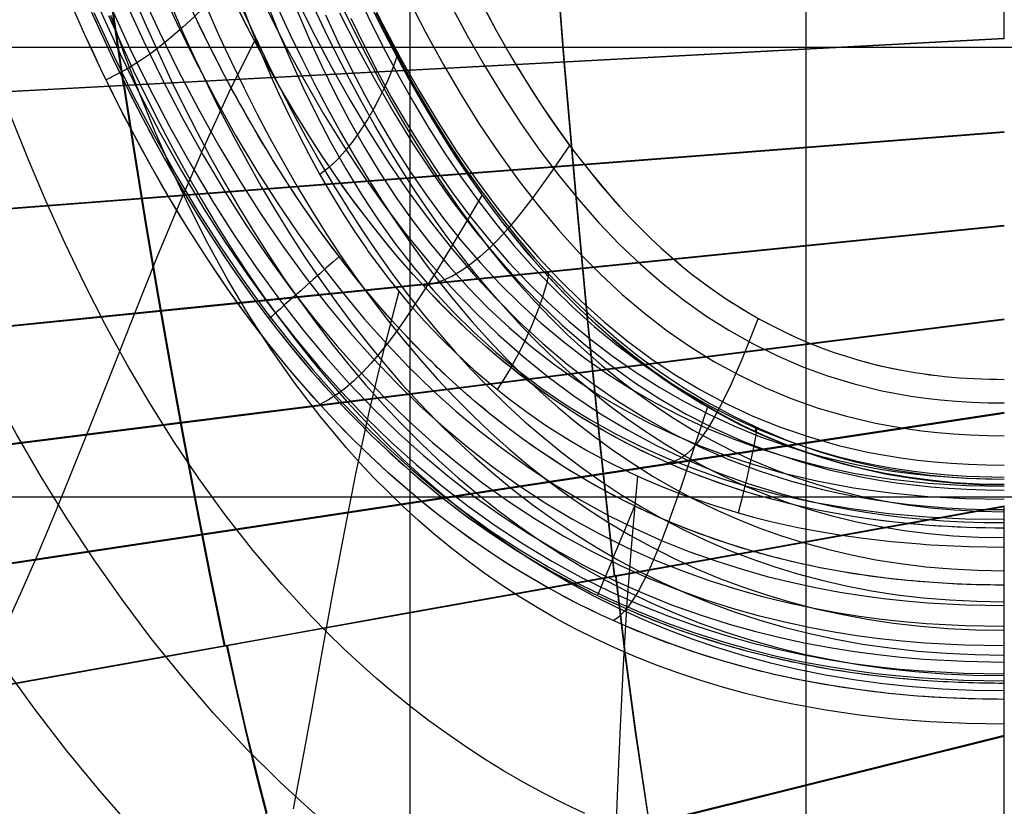
# Model space of a CAD drawing. Units: millimetres. Extents: x -1352 to 947, y -386 to 380.
# Drawn here: x 622 to 709, y -254 to -185 of the extents above; entities that cross this region are included whole.
import ezdxf

# ---------------------------------------------------------------- set-up
doc = ezdxf.new("R2010")
doc.units = ezdxf.units.MM
doc.header["$MEASUREMENT"] = 0
doc.layers.add('GEB-KONTUR-A', color=7, linetype='Continuous', lineweight=0)

# ---------------------------------------------------------------- blocks, each defined once
blk = doc.blocks.new('Block_5')
at = {"layer": 'GEB-KONTUR-A', "color": 18, "lineweight": 25, "true_color": 0x000000}
blk.add_open_spline([(641.199, -110.768), (644.96, -131.92), (649.502, -150.842), (655.51, -166.934), (659.244, -176.938), (665.225, -190.331), (674.18, -200.537), (678.831, -205.837), (683.815, -209.747), (689.424, -212.457), (692.331, -213.862), (695.314, -214.9), (698.439, -215.599), (701.904, -216.373), (705.415, -216.699), (708.946, -216.699)], degree=3, knots=[0, 0, 0, 0, 1, 1, 1, 2, 2, 2, 3, 3, 3, 4, 4, 4, 5, 5, 5, 5], dxfattribs=at)
blk = doc.blocks.new('Block_6')
at = {"layer": 'GEB-KONTUR-A', "color": 18, "lineweight": 25, "true_color": 0x000000}
for points in [[(632.15, -183.081), (633.206, -185.515), (634.289, -187.914), (635.4, -190.276), (636.538, -192.601), (637.706, -194.887), (638.903, -197.135), (640.13, -199.341), (641.388, -201.506), (642.676, -203.628), (643.996, -205.707), (645.348, -207.741), (646.733, -209.729), (648.151, -211.67), (649.604, -213.563), (651.09, -215.407), (652.611, -217.201), (654.168, -218.944), (655.761, -220.635), (657.391, -222.272), (659.057, -223.855), (660.762, -225.383), (662.505, -226.854), (664.287, -228.268), (666.108, -229.623), (667.969, -230.918), (669.871, -232.153), (671.813, -233.326), (673.798, -234.436), (675.824, -235.482), (677.894, -236.463), (680.007, -237.378), (682.164, -238.226), (684.365, -239.006), (686.611, -239.716), (688.903, -240.357), (691.241, -240.926), (693.626, -241.422), (696.058, -241.845), (698.537, -242.194), (701.066, -242.467), (703.643, -242.663), (706.269, -242.782), (708.946, -242.821)], [(635.411, -183.722), (636.465, -186.115), (637.546, -188.472), (638.654, -190.792), (639.789, -193.075), (640.954, -195.318), (642.147, -197.521), (643.369, -199.683), (644.622, -201.803), (645.905, -203.88), (647.219, -205.912), (648.565, -207.899), (649.943, -209.839), (651.354, -211.731), (652.798, -213.575), (654.275, -215.369), (655.788, -217.112), (657.335, -218.803), (658.917, -220.441), (660.536, -222.025), (662.191, -223.553), (663.883, -225.025), (665.613, -226.44), (667.381, -227.797), (669.188, -229.094), (671.034, -230.33), (672.919, -231.504), (674.845, -232.616), (676.812, -233.664), (678.821, -234.647), (680.871, -235.564), (682.964, -236.413), (685.1, -237.195), (687.279, -237.907), (689.503, -238.549), (691.771, -239.119), (694.085, -239.617), (696.444, -240.041), (698.85, -240.391), (701.302, -240.664), (703.802, -240.861), (706.35, -240.98), (708.946, -241.02)], [(638.617, -184.081), (639.668, -186.427), (640.746, -188.736), (641.85, -191.009), (642.982, -193.242), (644.142, -195.436), (645.331, -197.59), (646.548, -199.701), (647.795, -201.77), (649.072, -203.795), (650.379, -205.774), (651.718, -207.708), (653.088, -209.594), (654.491, -211.432), (655.926, -213.221), (657.394, -214.959), (658.896, -216.646), (660.433, -218.279), (662.004, -219.859), (663.61, -221.384), (665.252, -222.853), (666.931, -224.265), (668.647, -225.619), (670.4, -226.913), (672.19, -228.147), (674.02, -229.32), (675.888, -230.43), (677.796, -231.476), (679.744, -232.457), (681.732, -233.373), (683.761, -234.222), (685.832, -235.002), (687.946, -235.714), (690.101, -236.355), (692.3, -236.925), (694.543, -237.423), (696.83, -237.847), (699.162, -238.196), (701.539, -238.47), (703.961, -238.666), (706.43, -238.785), (708.946, -238.825)], [(641.775, -184.19), (642.822, -186.484), (643.896, -188.741), (644.996, -190.96), (646.123, -193.14), (647.278, -195.28), (648.461, -197.379), (649.672, -199.435), (650.912, -201.448), (652.182, -203.417), (653.482, -205.339), (654.812, -207.215), (656.174, -209.044), (657.566, -210.823), (658.991, -212.552), (660.449, -214.23), (661.94, -215.855), (663.464, -217.428), (665.022, -218.945), (666.615, -220.407), (668.243, -221.813), (669.907, -223.161), (671.606, -224.449), (673.343, -225.678), (675.116, -226.846), (676.927, -227.951), (678.776, -228.994), (680.663, -229.971), (682.59, -230.883), (684.557, -231.729), (686.563, -232.507), (688.61, -233.216), (690.699, -233.855), (692.829, -234.423), (695.001, -234.919), (697.215, -235.341), (699.473, -235.69), (701.775, -235.962), (704.12, -236.159), (706.511, -236.277), (708.946, -236.317)], [(644.89, -184.087), (645.933, -186.325), (647.002, -188.526), (648.096, -190.688), (649.217, -192.811), (650.366, -194.894), (651.541, -196.934), (652.745, -198.932), (653.978, -200.886), (655.239, -202.794), (656.53, -204.656), (657.85, -206.471), (659.201, -208.238), (660.583, -209.955), (661.997, -211.622), (663.442, -213.236), (664.92, -214.798), (666.43, -216.306), (667.974, -217.759), (669.551, -219.155), (671.163, -220.494), (672.81, -221.775), (674.492, -222.996), (676.21, -224.157), (677.963, -225.256), (679.754, -226.292), (681.582, -227.264), (683.447, -228.171), (685.351, -229.012), (687.293, -229.785), (689.274, -230.491), (691.295, -231.126), (693.356, -231.691), (695.458, -232.184), (697.6, -232.605), (699.785, -232.951), (702.011, -233.223), (704.279, -233.418), (706.591, -233.536), (708.946, -233.576)], [(708.946, -230.681), (706.671, -230.642), (704.438, -230.525), (702.247, -230.331), (700.096, -230.061), (697.985, -229.717), (695.915, -229.299), (693.884, -228.809), (691.891, -228.248), (689.938, -227.617), (688.022, -226.916), (686.144, -226.148), (684.303, -225.313), (682.499, -224.412), (680.731, -223.447), (678.999, -222.418), (677.302, -221.327), (675.64, -220.175), (674.013, -218.963), (672.419, -217.692), (670.858, -216.363), (669.331, -214.977), (667.836, -213.535), (666.374, -212.039), (664.943, -210.49), (663.543, -208.888), (662.173, -207.235), (660.834, -205.532), (659.525, -203.78), (658.245, -201.98), (656.994, -200.133), (655.771, -198.241), (654.576, -196.304), (653.409, -194.324), (652.269, -192.302), (651.155, -190.238), (650.067, -188.134), (649.005, -185.992), (647.968, -183.811)], [(708.946, -244.922), (706.389, -244.89), (703.835, -244.794), (701.285, -244.63), (698.741, -244.397), (696.203, -244.093), (693.674, -243.714), (691.155, -243.258), (688.646, -242.724), (686.392, -242.173), (684.158, -241.556), (681.944, -240.872), (679.751, -240.122), (677.579, -239.303), (675.429, -238.415), (673.302, -237.457), (671.197, -236.427), (669.393, -235.478), (667.621, -234.482), (665.88, -233.44), (664.171, -232.352), (662.492, -231.219), (660.844, -230.043), (659.226, -228.822), (657.637, -227.558), (656.078, -226.251), (654.548, -224.903), (653.046, -223.512), (651.573, -222.081), (650.128, -220.609), (648.71, -219.097), (647.32, -217.546), (645.957, -215.956), (644.034, -213.591), (642.17, -211.154), (640.364, -208.647), (638.614, -206.073), (636.919, -203.433), (635.278, -200.731), (633.689, -197.969), (632.152, -195.148), (630.664, -192.272), (629.226, -189.342), (627.834, -186.362), (626.489, -183.332)], [(629.883, -184.6), (630.968, -187.032), (632.081, -189.429), (633.223, -191.789), (634.393, -194.112), (635.594, -196.395), (636.825, -198.639), (638.087, -200.841), (639.38, -203.002), (640.706, -205.12), (642.064, -207.194), (643.455, -209.223), (644.88, -211.205), (646.339, -213.141), (647.834, -215.028), (649.364, -216.866), (650.93, -218.654), (652.532, -220.391), (654.172, -222.075), (655.849, -223.706), (657.565, -225.283), (659.32, -226.804), (661.115, -228.269), (662.949, -229.676), (664.825, -231.025), (666.741, -232.314), (668.699, -233.543), (670.7, -234.709), (672.744, -235.814), (674.831, -236.854), (676.962, -237.83), (679.138, -238.74), (681.36, -239.583), (683.627, -240.358), (685.94, -241.064), (688.301, -241.701), (690.709, -242.266), (693.165, -242.76), (695.67, -243.18), (698.225, -243.526), (700.829, -243.797), (703.483, -243.992), (706.189, -244.11), (708.946, -244.149)], [(644.867, -176.724), (643.006, -178.867), (641.144, -180.946), (639.276, -182.928), (637.397, -184.782), (636.452, -185.651), (635.503, -186.476), (634.548, -187.252), (633.588, -187.977), (632.621, -188.645), (631.647, -189.253), (630.665, -189.796), (629.675, -190.271)], [(660.27, -204.787), (658.826, -207.154), (657.38, -209.434), (655.932, -211.586), (655.205, -212.6), (654.476, -213.565), (653.745, -214.477), (653.012, -215.33), (652.275, -216.118), (651.536, -216.837), (650.792, -217.48), (650.044, -218.043), (649.293, -218.52), (648.536, -218.906)], [(681.233, -223.729), (680.393, -226.226), (679.552, -228.619), (679.132, -229.762), (678.711, -230.86), (678.289, -231.906), (677.867, -232.896), (677.444, -233.821), (677.02, -234.677), (676.596, -235.456), (676.17, -236.153), (675.743, -236.761), (675.315, -237.273), (674.886, -237.684), (674.456, -237.986)]]:
    blk.add_lwpolyline(points, dxfattribs=at)
blk = doc.blocks.new('Block_7')
at = {"layer": 'GEB-KONTUR-A', "color": 18, "lineweight": 25, "true_color": 0x000000}
for p, q in [((668.163, -207.043), (668.163, -207.043)), ((672.648, -211.601), (672.648, -211.601)), ((679.915, -217.331), (679.915, -217.331))]:
    blk.add_line(p, q, dxfattribs=at)
for points in [[(708.946, -230.681), (706.671, -230.642), (704.438, -230.525), (702.247, -230.331), (700.096, -230.061), (697.985, -229.717), (695.915, -229.299), (693.884, -228.809), (691.891, -228.248), (689.938, -227.617), (688.022, -226.916), (686.144, -226.148), (684.303, -225.313), (682.499, -224.412), (680.731, -223.447), (678.999, -222.418), (677.302, -221.327), (675.64, -220.175), (674.013, -218.963), (672.419, -217.692), (670.858, -216.363), (669.331, -214.977), (667.836, -213.535), (666.374, -212.039), (664.943, -210.49), (663.543, -208.888), (662.173, -207.235), (660.834, -205.532), (659.525, -203.78), (658.245, -201.98), (656.994, -200.133), (655.771, -198.241), (654.576, -196.304), (653.409, -194.324), (652.269, -192.302), (651.155, -190.238), (650.067, -188.134), (649.005, -185.992), (647.968, -183.811)], [(650.581, -183.978), (651.617, -186.105), (652.679, -188.193), (653.765, -190.241), (654.878, -192.249), (656.016, -194.214), (657.181, -196.137), (658.374, -198.016), (659.594, -199.85), (660.842, -201.637), (662.118, -203.377), (663.423, -205.069), (664.758, -206.711), (666.122, -208.302), (667.516, -209.841), (668.942, -211.327), (670.398, -212.76), (671.885, -214.137), (673.405, -215.457), (674.957, -216.721), (676.542, -217.926), (678.161, -219.071), (679.813, -220.155), (681.499, -221.178), (683.22, -222.137), (684.976, -223.033), (686.768, -223.863), (688.595, -224.627), (690.459, -225.323), (692.36, -225.951), (694.298, -226.509), (696.274, -226.996), (698.288, -227.412), (700.34, -227.754), (702.432, -228.022), (704.563, -228.215), (706.735, -228.332), (708.946, -228.371)], [(653.172, -184.036), (654.207, -186.108), (655.266, -188.14), (656.35, -190.132), (657.46, -192.083), (658.595, -193.991), (659.757, -195.855), (660.946, -197.675), (662.161, -199.45), (663.404, -201.177), (664.675, -202.856), (665.975, -204.486), (667.303, -206.066), (668.661, -207.594), (670.048, -209.07), (671.466, -210.493), (672.914, -211.86), (674.393, -213.172), (675.903, -214.427), (677.446, -215.624), (679.02, -216.761), (680.627, -217.838), (682.268, -218.854), (683.941, -219.808), (685.649, -220.697), (687.391, -221.522), (689.168, -222.281), (690.98, -222.973), (692.828, -223.597), (694.712, -224.152), (696.633, -224.636), (698.59, -225.049), (700.585, -225.39), (702.617, -225.656), (704.688, -225.848), (706.798, -225.964), (708.946, -226.003)], [(668.163, -207.043), (666.999, -205.711), (665.863, -204.349), (664.757, -202.959), (663.678, -201.542), (662.627, -200.101), (661.604, -198.637), (660.606, -197.152), (659.635, -195.647), (658.506, -193.824), (657.413, -191.976), (656.354, -190.106), (655.327, -188.215), (654.332, -186.304), (653.368, -184.375)], [(662.872, -200.436), (661.569, -202.634), (660.27, -204.787)], [(672.648, -211.601), (671.489, -210.505), (670.355, -209.38), (669.247, -208.225), (668.163, -207.043)], [(679.915, -217.331), (678.023, -216.013), (676.173, -214.61), (674.331, -213.095), (672.648, -211.601)], [(708.946, -225.978), (706.728, -225.938), (704.526, -225.813), (702.371, -225.606), (700.391, -225.339), (698.423, -224.996), (696.468, -224.578), (694.526, -224.082), (692.599, -223.507), (690.687, -222.85), (689.559, -222.419), (687.721, -221.647), (685.901, -220.793), (684.094, -219.856), (682.308, -218.839), (680.537, -217.739), (679.915, -217.331)], [(682.749, -219.114), (681.99, -221.449), (681.233, -223.729)]]:
    blk.add_lwpolyline(points, dxfattribs=at)
blk = doc.blocks.new('Block_18')
at = {"layer": 'GEB-KONTUR-A', "color": 18, "lineweight": 25, "true_color": 0x000000}
for points in [[(691.446, -305.165), (691.446, -290.003), (691.446, -272.511), (691.446, -237.528), (691.446, -202.544), (691.446, -167.557), (691.445, -132.568), (691.445, -97.573), (691.446, -62.573), (691.446, -45.074), (691.446, -29.039)], [(656.527, -294.891), (656.527, -290.006), (656.527, -272.515), (656.527, -237.533), (656.527, -202.551), (656.527, -167.569), (656.527, -132.586), (656.527, -97.603), (656.527, -62.618), (656.527, -45.119), (656.527, -32.965)], [(587.645, -187.433), (616.633, -187.418), (632.018, -187.411), (647.404, -187.404), (678.175, -187.394), (708.946, -187.39), (739.717, -187.394), (770.488, -187.404), (785.874, -187.411), (801.259, -187.418), (830.248, -187.433)], [(596.807, -227.083), (616.633, -227.075), (632.019, -227.07), (647.404, -227.065), (678.175, -227.058), (708.946, -227.056), (739.717, -227.058), (770.488, -227.065), (785.874, -227.07), (801.259, -227.075), (821.086, -227.083)]]:
    blk.add_lwpolyline(points, dxfattribs=at)
blk = doc.blocks.new('Block_61')
at = {"layer": 'GEB-KONTUR-A', "color": 18, "lineweight": 25, "true_color": 0x000000}
for p, q in [((652.678, -205.229), (652.678, -205.229)), ((653.588, -206.484), (653.588, -206.484)), ((668.163, -207.043), (668.163, -207.043)), ((672.648, -211.601), (672.648, -211.601)), ((679.915, -217.331), (679.915, -217.331))]:
    blk.add_line(p, q, dxfattribs=at)
for points in [[(668.163, -207.043), (666.999, -205.711), (665.863, -204.349), (664.757, -202.959), (663.678, -201.542), (662.627, -200.101), (661.604, -198.637), (660.606, -197.152), (659.635, -195.647), (658.506, -193.824), (657.413, -191.976), (656.354, -190.106), (655.327, -188.215), (654.332, -186.304), (653.368, -184.375)], [(653.485, -184.365), (654.654, -186.698), (655.869, -189.001), (657.133, -191.273), (658.446, -193.511), (659.813, -195.712), (661.233, -197.873), (662.71, -199.989), (664.244, -202.055), (665.836, -204.065), (667.489, -206.016), (669.204, -207.9), (670.982, -209.714), (672.825, -211.453), (674.733, -213.11), (676.704, -214.681), (678.735, -216.162), (680.822, -217.546), (682.962, -218.831), (685.151, -220.01), (687.387, -221.078), (689.666, -222.032), (691.208, -222.601), (692.765, -223.118), (694.338, -223.583), (695.925, -223.995), (697.523, -224.357), (699.133, -224.668), (700.752, -224.928), (702.38, -225.139), (704.014, -225.301), (705.654, -225.415), (707.299, -225.482), (708.946, -225.505)], [(652.037, -183.1), (653.167, -185.454), (654.344, -187.777), (655.569, -190.068), (656.845, -192.322), (658.173, -194.537), (659.557, -196.709), (660.998, -198.834), (662.496, -200.909), (664.054, -202.928), (665.671, -204.887), (667.35, -206.781), (669.09, -208.605), (670.893, -210.356), (672.759, -212.027), (674.689, -213.615), (676.68, -215.115), (678.728, -216.524), (680.829, -217.838), (682.98, -219.053), (685.177, -220.166), (687.416, -221.172), (689.693, -222.067), (691.231, -222.602), (692.784, -223.086), (694.35, -223.521), (695.93, -223.907), (697.521, -224.244), (699.125, -224.534), (700.739, -224.777), (702.363, -224.974), (703.997, -225.125), (705.639, -225.231), (708.946, -225.314)], [(651.273, -184.847), (652.415, -187.202), (653.606, -189.523), (654.85, -191.804), (656.148, -194.043), (657.504, -196.235), (658.918, -198.377), (660.394, -200.464), (661.931, -202.492), (663.53, -204.457), (665.191, -206.355), (666.914, -208.182), (668.7, -209.934), (670.547, -211.607), (672.458, -213.195), (674.43, -214.696), (676.46, -216.107), (678.545, -217.425), (680.68, -218.649), (682.86, -219.775), (685.082, -220.802), (687.341, -221.726), (689.633, -222.546), (691.177, -223.034), (692.734, -223.476), (694.302, -223.871), (695.884, -224.221), (697.477, -224.527), (699.081, -224.789), (700.698, -225.008), (702.325, -225.186), (705.614, -225.417), (708.946, -225.492)], [(649.037, -184.543), (650.142, -186.945), (651.298, -189.312), (652.509, -191.638), (653.777, -193.921), (655.104, -196.153), (656.494, -198.332), (657.948, -200.453), (659.469, -202.51), (661.056, -204.5), (662.709, -206.42), (664.426, -208.265), (666.208, -210.032), (668.053, -211.716), (669.961, -213.316), (671.931, -214.825), (673.961, -216.242), (676.047, -217.565), (678.184, -218.793), (680.369, -219.926), (682.595, -220.962), (684.858, -221.902), (687.153, -222.743), (689.476, -223.486), (691.038, -223.926), (692.609, -224.323), (695.785, -224.991), (699.004, -225.497), (702.27, -225.848), (705.583, -226.052), (708.946, -226.119)], [(646.536, -184.205), (647.601, -186.666), (648.718, -189.094), (649.891, -191.483), (651.123, -193.83), (652.416, -196.127), (653.775, -198.37), (655.202, -200.554), (656.699, -202.673), (658.27, -204.721), (659.913, -206.696), (661.626, -208.593), (663.408, -210.408), (665.257, -212.139), (667.171, -213.781), (669.149, -215.331), (671.188, -216.785), (673.287, -218.141), (675.44, -219.397), (677.643, -220.556), (679.891, -221.617), (682.177, -222.582), (684.496, -223.45), (686.844, -224.224), (689.216, -224.903), (692.407, -225.664), (695.632, -226.267), (698.896, -226.721), (702.2, -227.035), (705.549, -227.217), (708.946, -227.276)], [(641.297, -182.708), (642.463, -185.741), (643.082, -187.266), (644.437, -190.426), (644.963, -191.589), (645.802, -193.373), (646.675, -195.139), (647.562, -196.849), (648.484, -198.537), (649.472, -200.253), (650.499, -201.941), (651.567, -203.601), (652.678, -205.229)], [(643.854, -183.501), (644.874, -186.026), (645.947, -188.524), (647.075, -190.99), (648.264, -193.418), (649.515, -195.801), (650.833, -198.134), (652.222, -200.412), (653.684, -202.627), (655.224, -204.773), (656.845, -206.846), (658.544, -208.841), (660.319, -210.754), (662.167, -212.58), (664.086, -214.317), (666.073, -215.959), (668.125, -217.502), (670.24, -218.944), (672.414, -220.28), (674.642, -221.511), (676.92, -222.641), (679.24, -223.669), (681.598, -224.599), (683.989, -225.432), (686.406, -226.17), (688.844, -226.816), (692.12, -227.535), (695.424, -228.103), (698.758, -228.528), (702.122, -228.821), (705.517, -228.99), (708.946, -229.045)], [(655.161, -187.901), (655.245, -187.831), (655.304, -187.818), (655.338, -187.857), (655.347, -187.948), (655.333, -188.085), (655.296, -188.267), (655.236, -188.491), (655.155, -188.752), (654.93, -189.378), (654.628, -190.12), (654.253, -190.955), (653.81, -191.857), (653.307, -192.804), (652.748, -193.77), (652.138, -194.732), (651.484, -195.664), (650.79, -196.544), (650.063, -197.345), (649.308, -198.046), (648.922, -198.35), (648.531, -198.62)], [(653.588, -206.484), (654.602, -207.815), (655.472, -208.903), (656.365, -209.97), (657.788, -211.576), (659.264, -213.127), (660.679, -214.517), (662.136, -215.855), (663.624, -217.132), (665.151, -218.354), (666.747, -219.544), (668.379, -220.674), (669.105, -221.15), (670.561, -222.058), (672.171, -222.993), (673.808, -223.875), (675.842, -224.88), (677.193, -225.496), (678.925, -226.228), (680.677, -226.906), (681.292, -227.131), (683.277, -227.806), (685.279, -228.417), (686.813, -228.84), (688.355, -229.228), (690.713, -229.752), (692.341, -230.067), (694.415, -230.418), (696.497, -230.714), (698.999, -231.002), (701.509, -231.219), (702.038, -231.257), (702.466, -231.285), (705.847, -231.442), (708.946, -231.49)], [(668.528, -207.447), (668.594, -207.353), (668.645, -207.304), (668.681, -207.297), (668.702, -207.332), (668.709, -207.407), (668.701, -207.518), (668.679, -207.666), (668.643, -207.847), (668.531, -208.304), (668.366, -208.874), (668.149, -209.543), (667.883, -210.296), (667.57, -211.118), (667.21, -211.995), (666.807, -212.912), (666.361, -213.855), (665.875, -214.808), (665.351, -215.758), (664.79, -216.689), (664.193, -217.587)], [(672.648, -211.601), (671.489, -210.505), (670.355, -209.38), (669.247, -208.225), (668.163, -207.043)], [(679.915, -217.331), (678.023, -216.013), (676.173, -214.61), (674.331, -213.095), (672.648, -211.601)], [(708.946, -225.978), (706.728, -225.938), (704.526, -225.813), (702.371, -225.606), (700.391, -225.339), (698.423, -224.996), (696.468, -224.578), (694.526, -224.082), (692.599, -223.507), (690.687, -222.85), (689.559, -222.419), (687.721, -221.647), (685.901, -220.793), (684.094, -219.856), (682.308, -218.839), (680.537, -217.739), (679.915, -217.331)], [(686.94, -221.291), (686.975, -221.173), (687.006, -221.077), (687.055, -220.951), (687.085, -220.915), (687.096, -220.966), (687.087, -221.106), (687.058, -221.335), (687.007, -221.652), (686.935, -222.057), (686.839, -222.551), (686.72, -223.133), (686.577, -223.803), (686.409, -224.56), (686.215, -225.406), (685.995, -226.34), (685.748, -227.361), (685.614, -227.905), (685.472, -228.47)]]:
    blk.add_lwpolyline(points, dxfattribs=at)
blk.add_open_spline([(652.678, -205.229), (652.977, -205.651), (653.281, -206.069), (653.588, -206.484)], degree=3, dxfattribs=at)
blk = doc.blocks.new('Block_104')
at = {"layer": 'GEB-KONTUR-A', "color": 18, "lineweight": 25, "true_color": 0x000000}
for points in [[(643.924, -184.179), (645.524, -187.319), (647.173, -190.356), (648.871, -193.288), (650.619, -196.11), (652.417, -198.823), (654.266, -201.424), (656.167, -203.914), (658.119, -206.292), (660.123, -208.556), (662.18, -210.706), (664.29, -212.741), (666.455, -214.661), (668.678, -216.466), (670.966, -218.156), (673.323, -219.731), (675.754, -221.191), (678.264, -222.538), (680.859, -223.77), (683.544, -224.888), (686.324, -225.892), (689.205, -226.778), (690.685, -227.175), (692.193, -227.541), (693.729, -227.874), (695.294, -228.175), (696.888, -228.443), (698.514, -228.677), (700.17, -228.877), (701.858, -229.042), (703.579, -229.171), (705.334, -229.264), (707.123, -229.32), (708.946, -229.339)], [(646.374, -182.883), (647.929, -186.042), (649.531, -189.098), (651.182, -192.049), (652.88, -194.89), (654.626, -197.621), (656.421, -200.24), (658.265, -202.746), (660.157, -205.138), (662.099, -207.415), (664.089, -209.577), (666.129, -211.621), (668.218, -213.547), (670.362, -215.355), (672.565, -217.046), (674.832, -218.62), (677.168, -220.079), (679.578, -221.422), (682.067, -222.651), (684.639, -223.765), (687.3, -224.765), (690.056, -225.647), (692.913, -226.405), (694.382, -226.737), (695.878, -227.037), (697.403, -227.303), (698.958, -227.536), (700.542, -227.734), (702.158, -227.898), (703.805, -228.026), (705.485, -228.118), (707.199, -228.174), (708.946, -228.193)], [(650.283, -184.367), (651.84, -187.428), (653.443, -190.384), (655.092, -193.231), (656.787, -195.968), (658.528, -198.592), (660.316, -201.104), (662.15, -203.5), (664.029, -205.781), (665.954, -207.944), (667.924, -209.988), (669.94, -211.912), (672.006, -213.716), (674.127, -215.402), (676.307, -216.971), (678.551, -218.422), (680.863, -219.757), (683.248, -220.978), (685.711, -222.084), (688.256, -223.076), (690.89, -223.95), (693.62, -224.702), (696.453, -225.327), (697.91, -225.591), (699.395, -225.821), (700.909, -226.017), (702.453, -226.179), (704.028, -226.306), (705.635, -226.397), (707.274, -226.453), (708.946, -226.471)], [(652.6, -182.364), (654.111, -185.418), (655.666, -188.368), (657.266, -191.21), (658.911, -193.942), (660.599, -196.563), (662.331, -199.069), (664.107, -201.461), (665.925, -203.736), (667.785, -205.893), (669.687, -207.93), (671.632, -209.845), (673.622, -211.639), (675.662, -213.315), (677.757, -214.871), (679.911, -216.311), (682.127, -217.634), (684.411, -218.842), (686.767, -219.936), (689.198, -220.917), (691.713, -221.78), (694.318, -222.523), (697.02, -223.139), (698.41, -223.399), (699.827, -223.626), (701.272, -223.82), (702.745, -223.979), (704.249, -224.104), (705.783, -224.194), (707.348, -224.249), (708.946, -224.267)], [(656.356, -183.141), (657.865, -186.076), (659.416, -188.904), (661.01, -191.622), (662.646, -194.23), (664.323, -196.725), (666.041, -199.104), (667.798, -201.367), (669.595, -203.51), (671.43, -205.533), (673.303, -207.434), (675.219, -209.213), (677.181, -210.872), (679.192, -212.413), (681.257, -213.836), (683.38, -215.143), (685.564, -216.335), (687.813, -217.414), (690.133, -218.38), (692.53, -219.23), (695.011, -219.96), (697.584, -220.567), (700.257, -221.045), (701.633, -221.235), (703.036, -221.392), (704.468, -221.514), (705.93, -221.602), (707.423, -221.656), (708.946, -221.674)], [(660.05, -183.58), (661.553, -186.387), (663.097, -189.086), (664.681, -191.675), (666.303, -194.151), (667.963, -196.512), (669.661, -198.756), (671.394, -200.882), (673.163, -202.886), (674.967, -204.767), (676.808, -206.526), (678.692, -208.165), (680.621, -209.685), (682.598, -211.088), (684.628, -212.376), (686.713, -213.549), (688.858, -214.61), (691.066, -215.558), (693.346, -216.392), (695.704, -217.108), (698.148, -217.702), (700.687, -218.17), (701.994, -218.356), (703.327, -218.509), (704.688, -218.629), (706.078, -218.715), (707.497, -218.767), (708.946, -218.784)], [(708.946, -229.817), (707.285, -229.802), (705.626, -229.758), (703.97, -229.684), (702.317, -229.578), (700.666, -229.44), (699.02, -229.268), (697.378, -229.062), (695.741, -228.821), (694.108, -228.544), (692.481, -228.23), (690.86, -227.877), (689.245, -227.486), (687.637, -227.054), (686.036, -226.581), (684.442, -226.067), (682.857, -225.51), (681.512, -225), (680.185, -224.463), (678.874, -223.897), (677.581, -223.303), (676.303, -222.68), (675.042, -222.028), (673.796, -221.346), (672.566, -220.635), (671.35, -219.894), (670.148, -219.122), (668.961, -218.32), (667.787, -217.486), (666.626, -216.622), (665.478, -215.726), (664.343, -214.798), (663.219, -213.838), (661.52, -212.304), (659.881, -210.727), (658.299, -209.109), (656.775, -207.455), (655.306, -205.77), (653.891, -204.056), (652.53, -202.319), (651.221, -200.563), (649.962, -198.791), (648.753, -197.007), (647.593, -195.216), (646.48, -193.422), (645.413, -191.629), (644.39, -189.84), (643.411, -188.06), (642.475, -186.294), (641.087, -183.555)], [(662.887, -183.66), (664.073, -185.862), (665.322, -188.057), (666.634, -190.236), (668.01, -192.387), (669.452, -194.503), (670.96, -196.573), (672.536, -198.587), (674.18, -200.537), (675.056, -201.514), (675.94, -202.459), (676.833, -203.373), (677.735, -204.254), (678.647, -205.104), (679.568, -205.923), (680.5, -206.711), (681.443, -207.468), (682.397, -208.195), (683.362, -208.892), (684.34, -209.559), (685.33, -210.197), (686.333, -210.805), (687.349, -211.384), (688.379, -211.935), (689.424, -212.457), (690.517, -212.967), (691.619, -213.443), (692.73, -213.885), (693.85, -214.293), (694.98, -214.668), (696.121, -215.011), (697.274, -215.321), (698.439, -215.599), (699.741, -215.868), (701.046, -216.097), (702.355, -216.287), (703.668, -216.439), (704.984, -216.555), (706.302, -216.636), (707.623, -216.684), (708.946, -216.699)], [(670.582, -196.068), (669.018, -198.348), (667.454, -200.516), (666.67, -201.543), (665.883, -202.524), (665.093, -203.453), (664.299, -204.323), (663.5, -205.129), (662.694, -205.865), (661.882, -206.524), (661.063, -207.101), (660.235, -207.589), (659.397, -207.982), (658.55, -208.275), (657.691, -208.461)], [(687.23, -211.318), (686.257, -213.77), (685.772, -214.946), (685.287, -216.082), (684.802, -217.169), (684.315, -218.202), (683.826, -219.174), (683.336, -220.078), (682.843, -220.907), (682.346, -221.656), (681.845, -222.316), (681.341, -222.882), (680.831, -223.347), (680.315, -223.705), (679.794, -223.948), (679.265, -224.07)]]:
    blk.add_lwpolyline(points, dxfattribs=at)
blk = doc.blocks.new('Block_326')
at = {"layer": 'GEB-KONTUR-A', "color": 18, "lineweight": 25, "true_color": 0x000000}
for p, q in [((652.678, -205.229), (652.678, -205.229)), ((653.588, -206.484), (653.588, -206.484))]:
    blk.add_line(p, q, dxfattribs=at)
for points in [[(632.185, -256.48), (629.153, -253.026), (626.221, -249.458), (623.388, -245.783), (620.653, -242.008), (618.016, -238.14), (615.477, -234.185), (613.034, -230.15), (610.688, -226.043), (608.437, -221.869), (606.281, -217.636), (604.22, -213.35), (602.253, -209.019), (600.38, -204.648), (599.121, -201.563), (597.907, -198.462), (596.739, -195.346), (595.614, -192.216), (594.534, -189.071), (593.497, -185.913), (592.504, -182.742)], [(648.132, -255.047), (646.563, -253.638), (645.022, -252.195), (642.023, -249.213), (639.132, -246.109), (636.348, -242.889), (633.667, -239.56), (631.089, -236.13), (628.611, -232.606), (626.232, -228.996), (623.949, -225.306), (621.761, -221.543), (619.665, -217.715), (617.66, -213.829), (615.743, -209.893), (613.913, -205.913), (612.168, -201.897), (610.505, -197.851), (608.923, -193.784), (606.837, -188.053), (604.903, -182.295)], [(671.935, -254.999), (670.087, -254.118), (668.275, -253.193), (666.499, -252.225), (664.759, -251.216), (663.053, -250.166), (661.383, -249.076), (659.747, -247.948), (658.145, -246.782), (656.576, -245.58), (655.04, -244.342), (653.536, -243.069), (652.065, -241.763), (650.625, -240.424), (649.216, -239.053), (647.838, -237.652), (645.173, -234.761), (642.624, -231.76), (640.19, -228.655), (637.866, -225.455), (635.648, -222.167), (633.535, -218.798), (631.521, -215.357), (629.603, -211.85), (627.778, -208.286), (626.043, -204.673), (624.393, -201.017), (622.826, -197.327), (621.337, -193.609)], [(708.946, -247.113), (705.608, -247.063), (702.366, -246.913), (699.217, -246.665), (696.157, -246.321), (693.182, -245.884), (690.291, -245.355), (688.174, -244.9), (686.101, -244.396), (684.072, -243.843), (682.086, -243.242), (680.144, -242.595), (678.244, -241.902), (676.388, -241.164), (674.573, -240.382), (672.8, -239.557), (671.069, -238.69), (669.379, -237.781), (667.729, -236.833), (666.119, -235.846), (664.548, -234.82), (663.015, -233.758), (661.52, -232.659), (660.063, -231.526), (658.642, -230.359), (657.257, -229.159), (655.908, -227.927), (654.594, -226.664), (653.314, -225.372), (652.068, -224.05), (650.855, -222.701), (648.527, -219.924), (646.323, -217.049), (644.24, -214.082), (642.273, -211.033), (640.416, -207.909), (638.664, -204.718), (637.013, -201.468), (635.458, -198.168), (633.993, -194.825), (632.614, -191.447), (631.315, -188.043), (630.092, -184.62)], [(641.297, -182.708), (642.463, -185.741), (643.082, -187.266), (644.437, -190.426), (644.963, -191.589), (645.802, -193.373), (646.675, -195.139), (647.562, -196.849), (648.484, -198.537), (649.472, -200.253), (650.499, -201.941), (651.567, -203.601), (652.678, -205.229)], [(642.855, -186.707), (641.654, -189.084), (640.491, -191.475), (638.265, -196.295), (636.154, -201.149), (634.132, -206.019), (632.177, -210.888), (630.263, -215.739), (628.366, -220.554), (626.463, -225.317), (625.033, -228.805), (623.581, -232.248), (622.101, -235.641), (620.586, -238.976), (619.031, -242.248), (617.431, -245.451), (615.78, -248.578), (614.072, -251.624), (612.301, -254.581)], [(653.588, -206.484), (654.602, -207.815), (655.472, -208.903), (656.365, -209.97), (657.788, -211.576), (659.264, -213.127), (660.679, -214.517), (662.136, -215.855), (663.624, -217.132), (665.151, -218.354), (666.747, -219.544), (668.379, -220.674), (669.105, -221.15), (670.561, -222.058), (672.171, -222.993), (673.808, -223.875), (675.842, -224.88), (677.193, -225.496), (678.925, -226.228), (680.677, -226.906), (681.292, -227.131), (683.277, -227.806), (685.279, -228.417), (686.813, -228.84), (688.355, -229.228), (690.713, -229.752), (692.341, -230.067), (694.415, -230.418), (696.497, -230.714), (698.999, -231.002), (701.509, -231.219), (702.038, -231.257), (702.466, -231.285), (705.847, -231.442), (708.946, -231.49)], [(655.523, -208.966), (654.124, -214.281), (652.866, -219.594), (651.725, -224.895), (650.676, -230.173), (649.693, -235.418), (648.752, -240.618), (647.827, -245.764), (646.892, -250.844), (646.174, -254.588)], [(676.587, -225.225), (676.068, -230.829), (675.648, -236.381), (675.309, -241.877), (675.034, -247.315), (674.805, -252.689), (674.604, -257.997)]]:
    blk.add_lwpolyline(points, dxfattribs=at)
blk.add_open_spline([(652.678, -205.229), (652.977, -205.651), (653.281, -206.069), (653.588, -206.484)], degree=3, dxfattribs=at)
blk = doc.blocks.new('Block_349')
at = {"layer": 'GEB-KONTUR-A', "color": 18, "lineweight": 25, "true_color": 0x000000}
for points in [[(708.946, -234.843), (707.279, -234.828), (705.612, -234.783), (703.946, -234.707), (702.281, -234.6), (700.38, -234.438), (698.482, -234.232), (696.589, -233.981), (694.703, -233.683), (692.681, -233.309), (690.669, -232.879), (688.493, -232.346), (686.333, -231.742), (684.538, -231.183), (682.757, -230.573), (681.325, -230.041), (679.905, -229.476), (678.496, -228.877), (677.101, -228.244), (675.444, -227.439), (673.709, -226.531), (671.998, -225.569), (670.314, -224.555), (668.657, -223.488), (667.904, -222.98), (666.44, -221.948), (665, -220.876), (663.586, -219.765), (662.198, -218.616), (660.892, -217.479), (659.611, -216.31), (657.756, -214.515), (655.957, -212.655), (654.899, -211.502), (653.861, -210.329), (652.843, -209.135), (651.845, -207.922), (649.948, -205.493), (648.485, -203.504), (647.067, -201.475), (645.695, -199.41), (644.368, -197.312), (644.21, -197.056), (642.792, -194.685), (641.425, -192.28), (640.107, -189.842), (638.836, -187.375), (637.385, -184.408)], [(629.999, -183.631), (631.787, -187.511), (633.486, -190.974), (635.273, -194.393), (637.152, -197.762), (639.129, -201.075), (640.991, -203.995), (642.938, -206.858), (644.974, -209.656), (647.101, -212.384), (649.083, -214.757), (651.141, -217.062), (653.275, -219.291), (655.486, -221.438), (657.649, -223.387), (659.879, -225.252), (662.174, -227.029), (664.531, -228.712), (666.968, -230.309), (669.461, -231.804), (672.005, -233.193), (674.597, -234.473), (677.067, -235.572), (679.571, -236.573), (682.104, -237.478), (684.662, -238.288), (686.909, -238.917), (689.17, -239.476), (691.441, -239.966), (693.721, -240.389), (695.749, -240.708), (697.781, -240.978), (699.815, -241.198), (701.851, -241.371), (705.4, -241.565), (708.946, -241.628)], [(631.204, -183.007), (632.975, -186.852), (634.659, -190.283), (636.428, -193.668), (638.287, -197.001), (640.241, -200.276), (642.081, -203.161), (644.003, -205.987), (646.012, -208.748), (648.108, -211.436), (650.061, -213.775), (652.087, -216.044), (654.187, -218.238), (656.362, -220.349), (658.488, -222.265), (660.679, -224.098), (662.933, -225.842), (665.248, -227.495), (667.639, -229.063), (670.086, -230.531), (672.584, -231.894), (675.129, -233.15), (677.555, -234.229), (680.014, -235.213), (682.503, -236.102), (685.017, -236.898), (687.226, -237.517), (689.45, -238.067), (691.685, -238.549), (693.93, -238.965), (695.927, -239.28), (697.929, -239.545), (699.934, -239.762), (701.942, -239.933), (705.444, -240.125), (708.946, -240.187)], [(632.635, -182.264), (634.388, -186.069), (636.053, -189.461), (637.801, -192.806), (639.636, -196.096), (641.563, -199.326), (643.376, -202.169), (645.269, -204.952), (647.245, -207.667), (649.306, -210.31), (651.224, -212.607), (653.212, -214.834), (655.272, -216.986), (657.403, -219.055), (659.485, -220.931), (661.63, -222.725), (663.835, -224.432), (666.099, -226.048), (668.438, -227.582), (670.83, -229.017), (673.272, -230.35), (675.761, -231.578), (678.134, -232.634), (680.54, -233.596), (682.976, -234.467), (685.439, -235.246), (687.603, -235.852), (689.783, -236.391), (691.975, -236.864), (694.177, -237.273), (696.138, -237.582), (698.105, -237.842), (700.076, -238.056), (702.051, -238.224), (705.497, -238.412), (708.946, -238.473)], [(634.166, -181.47), (635.899, -185.232), (637.544, -188.583), (639.269, -191.884), (641.078, -195.129), (642.977, -198.311), (644.761, -201.109), (646.622, -203.845), (648.563, -206.512), (650.586, -209.106), (652.466, -211.358), (654.415, -213.541), (656.431, -215.647), (658.516, -217.671), (660.551, -219.505), (662.647, -221.257), (664.8, -222.924), (667.009, -224.501), (669.291, -225.998), (671.625, -227.398), (674.008, -228.698), (676.436, -229.897), (678.753, -230.928), (681.103, -231.868), (683.483, -232.718), (685.89, -233.48), (688.006, -234.073), (690.139, -234.6), (692.285, -235.063), (694.442, -235.463), (696.364, -235.766), (698.293, -236.021), (700.228, -236.231), (702.167, -236.396), (705.554, -236.581), (708.946, -236.641)], [(628.517, -184.582), (629.381, -186.487), (630.258, -188.358), (631.143, -190.188), (632.041, -191.986), (632.951, -193.751), (633.874, -195.485), (634.811, -197.187), (635.76, -198.856), (636.723, -200.495), (637.699, -202.102), (638.666, -203.642), (639.644, -205.151), (640.636, -206.631), (641.641, -208.08), (642.66, -209.502), (643.693, -210.895), (644.742, -212.262), (645.806, -213.602), (647.844, -216.041), (649.946, -218.395), (651.023, -219.539), (652.118, -220.661), (653.23, -221.761), (654.36, -222.838), (656.569, -224.829), (658.847, -226.734), (660.011, -227.653), (661.193, -228.551), (662.393, -229.425), (663.611, -230.276), (665.727, -231.673), (667.896, -233), (668.944, -233.606), (670.048, -234.218), (671.211, -234.837), (672.438, -235.461), (673.914, -236.173), (675.041, -236.689), (676.212, -237.201), (677.43, -237.706), (678.693, -238.204), (680.001, -238.692), (681.356, -239.167), (682.757, -239.629), (684.205, -240.074), (686.071, -240.602), (688.008, -241.098), (688.081, -241.116), (690.76, -241.714), (693.453, -242.219), (695.518, -242.545), (697.587, -242.819), (699.659, -243.044), (701.734, -243.22), (703.537, -243.336), (705.34, -243.417), (707.144, -243.466), (708.946, -243.482)], [(628.61, -184.352), (630.415, -188.271), (632.133, -191.772), (633.94, -195.23), (635.842, -198.64), (637.845, -201.996), (639.733, -204.958), (641.71, -207.863), (643.777, -210.705), (645.939, -213.477), (647.955, -215.891), (650.049, -218.237), (652.222, -220.507), (654.476, -222.694), (656.681, -224.682), (658.956, -226.585), (661.298, -228.398), (663.705, -230.116), (666.193, -231.747), (668.739, -233.274), (671.337, -234.692), (673.984, -235.999), (676.505, -237.12), (679.06, -238.142), (681.644, -239.065), (684.252, -239.891), (686.543, -240.532), (688.846, -241.102), (691.16, -241.601), (693.481, -242.032), (695.544, -242.357), (697.61, -242.631), (699.678, -242.855), (701.746, -243.031), (705.349, -243.228), (708.946, -243.292)], [(629.12, -184.087), (630.919, -187.992), (632.63, -191.478), (634.43, -194.922), (636.324, -198.318), (638.317, -201.658), (640.195, -204.604), (642.161, -207.493), (644.217, -210.32), (646.366, -213.075), (648.37, -215.474), (650.45, -217.805), (652.609, -220.06), (654.847, -222.233), (657.037, -224.206), (659.296, -226.095), (661.62, -227.895), (664.009, -229.6), (666.478, -231.219), (669.004, -232.734), (671.583, -234.141), (674.209, -235.438), (676.712, -236.551), (679.248, -237.566), (681.813, -238.482), (684.403, -239.302), (686.677, -239.939), (688.965, -240.504), (691.263, -241), (693.569, -241.428), (695.619, -241.751), (697.673, -242.023), (699.728, -242.246), (701.784, -242.421), (705.367, -242.617), (708.946, -242.68)], [(650.238, -205.876), (649.683, -206.369), (649.113, -206.875), (648.536, -207.387), (647.961, -207.898), (647.397, -208.398), (646.854, -208.881), (646.34, -209.338), (645.864, -209.76), (645.436, -210.14), (645.061, -210.473), (644.744, -210.755), (644.487, -210.983), (644.292, -211.156), (644.156, -211.277), (644.078, -211.346), (644.053, -211.368)], [(676.323, -227.873), (676.028, -228.582), (675.726, -229.308), (675.42, -230.043), (675.116, -230.776), (674.816, -231.495), (674.528, -232.188), (674.256, -232.843), (674.004, -233.449), (673.776, -233.995), (673.578, -234.473), (673.409, -234.877), (673.273, -235.204), (673.17, -235.454), (673.098, -235.626), (673.056, -235.726), (673.043, -235.758)]]:
    blk.add_lwpolyline(points, dxfattribs=at)
blk = doc.blocks.new('Block_355')
at = {"layer": 'GEB-KONTUR-A', "color": 18, "lineweight": 25, "true_color": 0x000000}
for points, knots in [([(708.946, -234.843), (706.724, -234.843), (704.5, -234.764), (702.281, -234.6), (699.744, -234.412), (697.214, -234.112), (694.703, -233.683), (693.352, -233.453), (692.006, -233.185), (690.669, -232.879), (689.214, -232.546), (687.768, -232.168), (686.333, -231.742), (685.132, -231.386), (683.94, -230.996), (682.757, -230.573), (680.841, -229.886), (678.953, -229.111), (677.101, -228.244), (676.545, -227.984), (675.993, -227.716), (675.444, -227.439), (673.114, -226.265), (670.847, -224.944), (668.657, -223.488), (668.405, -223.321), (668.154, -223.151), (667.904, -222.98), (665.935, -221.632), (664.031, -220.173), (662.198, -218.616), (661.319, -217.87), (660.456, -217.1), (659.611, -216.31), (658.355, -215.136), (657.137, -213.916), (655.957, -212.655), (654.532, -211.133), (653.162, -209.552), (651.845, -207.922), (651.2, -207.124), (650.568, -206.314), (649.948, -205.493), (647.965, -202.868), (646.109, -200.131), (644.368, -197.312), (644.315, -197.227), (644.263, -197.142), (644.21, -197.056), (642.284, -193.919), (640.5, -190.683), (638.836, -187.375), (638.342, -186.392), (637.858, -185.403), (637.385, -184.408), (636.148, -181.81), (634.98, -179.174), (633.873, -176.508), (632.877, -174.111), (631.931, -171.689), (631.028, -169.25), (630.443, -167.67), (629.876, -166.082), (629.327, -164.487), (627.891, -160.324), (626.571, -156.115), (625.342, -151.876), (625.292, -151.703), (625.242, -151.53), (625.193, -151.357), (623.838, -146.65), (622.596, -141.907), (621.442, -137.139), (621.052, -135.525), (620.671, -133.909), (620.3, -132.29), (619.506, -128.823), (618.754, -125.346), (618.038, -121.86), (617.249, -118.015), (616.504, -114.16), (615.796, -110.296), (615.505, -108.705), (615.219, -107.111), (614.94, -105.517), (613.925, -99.726), (612.987, -93.92), (612.109, -88.103), (611.979, -87.245), (611.851, -86.387), (611.723, -85.529), (610.939, -80.234), (610.201, -74.93), (609.496, -69.622), (608.971, -65.663), (608.465, -61.702), (607.972, -57.738), (606.802, -48.325), (605.71, -38.9), (604.63, -29.475)], [0, 0, 0, 0, 1, 1, 1, 2, 2, 2, 3, 3, 3, 4, 4, 4, 5, 5, 5, 6, 6, 6, 7, 7, 7, 8, 8, 8, 9, 9, 9, 10, 10, 10, 11, 11, 11, 12, 12, 12, 13, 13, 13, 14, 14, 14, 15, 15, 15, 16, 16, 16, 17, 17, 17, 18, 18, 18, 19, 19, 19, 20, 20, 20, 21, 21, 21, 22, 22, 22, 23, 23, 23, 24, 24, 24, 25, 25, 25, 26, 26, 26, 27, 27, 27, 28, 28, 28, 29, 29, 29, 30, 30, 30, 31, 31, 31, 32, 32, 32, 33, 33, 33, 33]), ([(708.946, -229.817), (700.083, -229.817), (691.291, -228.598), (682.857, -225.51), (675.637, -222.866), (669.18, -219.045), (663.219, -213.838), (653.999, -205.784), (647.358, -195.673), (642.475, -186.294), (634.984, -171.904), (628.922, -154.014), (623.833, -132.163), (616.314, -99.878), (611.971, -63.407), (608.089, -28.787)], [0, 0, 0, 0, 1, 1, 1, 2, 2, 2, 3, 3, 3, 4, 4, 4, 5, 5, 5, 5])]:
    blk.add_open_spline(points, degree=3, knots=knots, dxfattribs=at)
blk = doc.blocks.new('Block_356')
at = {"layer": 'GEB-KONTUR-A', "color": 18, "lineweight": 25, "true_color": 0x000000}
for points, knots in [([(708.946, -244.922), (702.125, -244.922), (695.319, -244.256), (688.646, -242.724), (682.609, -241.339), (676.779, -239.268), (671.197, -236.427), (661.492, -231.488), (653.157, -224.539), (645.957, -215.956), (635.542, -203.539), (627.697, -187.946), (621.542, -170.775), (607.086, -130.45), (600.708, -77.451), (595.335, -30.55)], [0, 0, 0, 0, 1, 1, 1, 2, 2, 2, 3, 3, 3, 4, 4, 4, 5, 5, 5, 5]), ([(596.678, -30.535), (597.737, -39.774), (598.836, -49.273), (600.031, -58.886), (601.183, -68.161), (602.426, -77.542), (603.812, -86.893), (605.058, -95.31), (606.421, -103.703), (607.936, -111.97), (609.328, -119.569), (610.848, -127.062), (612.523, -134.365), (614.102, -141.256), (615.819, -147.978), (617.695, -154.455), (619.336, -160.118), (621.099, -165.583), (622.95, -170.711), (623.16, -171.295), (623.373, -171.875), (623.586, -172.452), (625.682, -178.115), (627.903, -183.411), (630.258, -188.358), (632.602, -193.281), (635.078, -197.858), (637.699, -202.102), (640.262, -206.251), (642.946, -210.062), (645.806, -213.602), (648.48, -216.911), (651.321, -219.997), (654.36, -222.838), (657.26, -225.548), (660.34, -228.037), (663.611, -230.276), (665.004, -231.231), (666.433, -232.139), (667.896, -233), (669.258, -233.802), (670.759, -234.627), (672.438, -235.461), (672.916, -235.698), (673.408, -235.936), (673.914, -236.173), (676.859, -237.552), (680.282, -238.91), (684.205, -240.074), (685.425, -240.436), (686.693, -240.779), (688.008, -241.098), (688.032, -241.104), (688.056, -241.11), (688.081, -241.116), (689.862, -241.546), (691.654, -241.913), (693.453, -242.219), (696.203, -242.688), (698.967, -243.016), (701.734, -243.22), (704.138, -243.398), (706.544, -243.482), (708.946, -243.482)], [0, 0, 0, 0, 1, 1, 1, 2, 2, 2, 3, 3, 3, 4, 4, 4, 5, 5, 5, 6, 6, 6, 7, 7, 7, 8, 8, 8, 9, 9, 9, 10, 10, 10, 11, 11, 11, 12, 12, 12, 13, 13, 13, 14, 14, 14, 15, 15, 15, 16, 16, 16, 17, 17, 17, 18, 18, 18, 19, 19, 19, 20, 20, 20, 21, 21, 21, 21])]:
    blk.add_open_spline(points, degree=3, knots=knots, dxfattribs=at)
blk = doc.blocks.new('Block_538')
at = {"layer": 'GEB-KONTUR-A', "color": 18, "lineweight": 25, "true_color": 0x000000}
for points in [[(660.369, -285.791), (624.796, -275.846), (597.105, -245.763), (588.174, -207.357)], [(588.384, -207.3), (597.296, -245.623), (624.927, -275.642), (660.424, -285.564)], [(659.541, -289.244), (622.795, -278.971), (594.193, -247.897), (584.967, -208.226)], [(659.587, -289.051), (622.907, -278.797), (594.355, -247.777), (585.146, -208.176)]]:
    blk.add_open_spline(points, degree=3, dxfattribs=at)
blk = doc.blocks.new('Block_543')
at = {"layer": 'GEB-KONTUR-A', "color": 18, "lineweight": 25, "true_color": 0x000000}
for points in [[(622.495, -102.752), (622.786, -108.001), (623.105, -113.287), (623.453, -118.609), (623.831, -123.963), (624.24, -129.348), (624.681, -134.762), (625.154, -140.203), (625.661, -145.671), (626.203, -151.164), (626.781, -156.689), (627.398, -162.251), (628.06, -167.864), (628.771, -173.539), (629.531, -179.264), (630.338, -185.025), (631.191, -190.806)], [(622.542, -102.956), (622.834, -108.186), (623.153, -113.452), (623.502, -118.752), (623.882, -124.084), (624.293, -129.448), (624.737, -134.842), (625.213, -140.264), (625.722, -145.716), (626.266, -151.196), (626.846, -156.708), (627.464, -162.257), (628.127, -167.857), (628.838, -173.518), (629.598, -179.23), (630.405, -184.977), (631.256, -190.744)], [(665.719, -106.323), (666.024, -116.384), (666.387, -126.515), (666.812, -136.709), (667.302, -146.962), (667.861, -157.272), (668.5, -167.662), (669.236, -178.164), (670.066, -188.734)], [(665.743, -106.517), (666.048, -116.544), (666.412, -126.641), (666.84, -136.802), (667.332, -147.022), (667.893, -157.302), (668.534, -167.662), (669.27, -178.133), (670.099, -188.675)], [(708.946, -186.655), (708.946, -177.06), (708.946, -167.464), (708.946, -157.868), (708.946, -148.272), (708.946, -138.679), (708.946, -129.087), (708.946, -119.498), (708.946, -109.912)], [(708.946, -186.655), (696.8, -187.305), (684.655, -187.955), (672.51, -188.604), (660.366, -189.252), (648.222, -189.899), (636.078, -190.546), (623.935, -191.191), (611.793, -191.837), (599.65, -192.481), (587.509, -193.125), (575.368, -193.768), (563.227, -194.41), (551.087, -195.051), (538.947, -195.692), (526.808, -196.333), (514.669, -196.972)], [(514.833, -196.91), (526.962, -196.271), (539.091, -195.63), (551.22, -194.989), (563.35, -194.347), (575.48, -193.705), (587.611, -193.062), (599.743, -192.419), (611.874, -191.775), (624.007, -191.13), (636.139, -190.484), (648.273, -189.838), (660.406, -189.192), (672.541, -188.544), (684.675, -187.897), (696.811, -187.248), (708.946, -186.599)], [(670.081, -188.733), (671.067, -200.116), (672.133, -211.465), (673.284, -222.789), (674.525, -234.102)], [(670.114, -188.674), (671.099, -200.052), (672.164, -211.394), (673.313, -222.711), (674.553, -234.018)], [(631.221, -190.804), (632.186, -197.03), (633.193, -203.249), (634.239, -209.445), (635.324, -215.624), (636.452, -221.79), (637.625, -227.949), (638.843, -234.105), (640.107, -240.254)], [(631.286, -190.743), (632.25, -196.968), (633.257, -203.184), (634.302, -209.377), (635.386, -215.551), (636.513, -221.714), (637.684, -227.871), (638.901, -234.024), (640.163, -240.169)], [(518.643, -209.483), (542.424, -207.671), (566.208, -205.856), (589.993, -204.039), (613.78, -202.219), (637.569, -200.397), (661.359, -198.571), (685.152, -196.743), (708.946, -194.913)], [(518.803, -209.416), (542.565, -207.605), (566.328, -205.791), (590.093, -203.974), (613.86, -202.155), (637.629, -200.333), (661.4, -198.509), (685.172, -196.681), (708.946, -194.851)], [(522.89, -221.879), (546.141, -219.551), (569.394, -217.219), (592.649, -214.885), (615.905, -212.548), (639.163, -210.208), (662.422, -207.865), (685.683, -205.519), (708.946, -203.17)], [(523.048, -221.81), (546.279, -219.481), (569.512, -217.15), (592.747, -214.816), (615.983, -212.479), (639.222, -210.139), (662.461, -207.797), (685.703, -205.452), (708.946, -203.104)], [(527.411, -234.159), (550.098, -231.328), (572.786, -228.495), (595.476, -225.659), (618.167, -222.819), (640.859, -219.976), (663.553, -217.13), (686.249, -214.281), (708.946, -211.428)], [(527.564, -234.088), (550.231, -231.256), (572.9, -228.422), (595.57, -225.584), (618.243, -222.744), (640.916, -219.901), (663.591, -217.056), (686.268, -214.207), (708.946, -211.356)], [(532.23, -246.386), (554.314, -243.059), (576.401, -239.73), (598.488, -236.397), (620.577, -233.062), (642.667, -229.723), (664.759, -226.38), (686.852, -223.034), (708.946, -219.685)], [(532.376, -246.312), (554.443, -242.984), (576.51, -239.653), (598.579, -236.319), (620.65, -232.982), (642.722, -229.643), (664.795, -226.301), (686.87, -222.956), (708.946, -219.608)], [(708.946, -227.942), (698.22, -229.862), (687.494, -231.782), (676.769, -233.701), (666.043, -235.619), (655.318, -237.536), (644.594, -239.452), (633.869, -241.368), (623.145, -243.282), (612.421, -245.196), (601.698, -247.108), (590.974, -249.02), (580.251, -250.931), (569.529, -252.842), (558.806, -254.751), (548.084, -256.66), (537.362, -258.568)], [(537.504, -258.491), (548.217, -256.582), (558.93, -254.672), (569.643, -252.761), (580.357, -250.85), (591.071, -248.938), (601.785, -247.025), (612.5, -245.112), (623.215, -243.198), (633.93, -241.283), (644.646, -239.367), (655.362, -237.451), (666.078, -235.534), (676.795, -233.617), (687.512, -231.698), (698.229, -229.779), (708.946, -227.86)], [(674.624, -234.085), (675.456, -240.985), (676.378, -247.83), (677.388, -254.617), (678.484, -261.34), (679.663, -267.996), (680.92, -274.579), (682.25, -281.08), (683.638, -287.49), (685.073, -293.802), (686.55, -300.014), (688.069, -306.13), (689.626, -312.15), (691.221, -318.078), (692.852, -323.912), (694.518, -329.651), (696.218, -335.294)], [(674.651, -234), (675.482, -240.896), (676.403, -247.737), (677.412, -254.519), (678.507, -261.238), (679.685, -267.89), (680.941, -274.468), (682.269, -280.966), (683.656, -287.372), (685.089, -293.679), (686.566, -299.888), (688.083, -305.999), (689.639, -312.016), (691.232, -317.94), (692.862, -323.77), (694.527, -329.505), (696.226, -335.145)], [(640.304, -240.219), (641.113, -243.969), (641.967, -247.693), (642.867, -251.39), (643.812, -255.059)], [(640.36, -240.134), (641.167, -243.882), (642.021, -247.603), (642.92, -251.298), (643.863, -254.964)], [(553.084, -286.809), (572.564, -281.991), (592.045, -277.171), (611.526, -272.347), (631.009, -267.521), (650.492, -262.691), (669.976, -257.859), (689.461, -253.023), (708.946, -248.183)], [(553.206, -286.709), (572.671, -281.891), (592.136, -277.07), (611.602, -272.246), (631.069, -267.42), (650.537, -262.591), (670.006, -257.759), (689.476, -252.925), (708.946, -248.089)]]:
    blk.add_lwpolyline(points, dxfattribs=at)
for points in [[(708.946, -186.599), (708.946, -161.09), (708.946, -135.574), (708.946, -110.095)], [(708.946, -328.984), (708.946, -295.286), (708.946, -261.577), (708.946, -227.86)], [(708.946, -329.129), (708.946, -295.41), (708.946, -261.68), (708.946, -227.942)]]:
    blk.add_open_spline(points, degree=3, dxfattribs=at)
blk = doc.blocks.new('Block_0')
at = {"layer": 'GEB-KONTUR-A'}
for name in ['Block_356', 'Block_5', 'Block_355', 'Block_538', 'Block_543', 'Block_104', 'Block_18', 'Block_349', 'Block_7', 'Block_6', 'Block_61', 'Block_326']:
    blk.add_blockref(name, (0, 0), dxfattribs=at)

msp = doc.modelspace()

# ---------------------------------------------------------------- block references
at = {"layer": 'GEB-KONTUR-A'}
msp.add_blockref('Block_0', (0, 0), dxfattribs=at)

doc.saveas('drawing.dxf')
